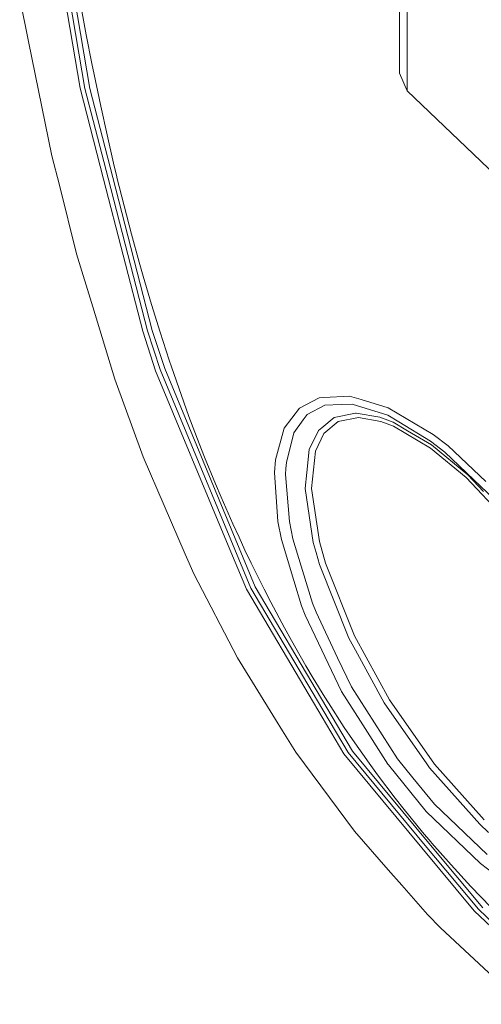
# Model space of a CAD drawing. Units: millimetres. Extents: x 984 to 7881, y -1531 to 1696.
# Drawn here: x 2591 to 2697, y -876 to -650 of the extents above; entities that cross this region are included whole.
import ezdxf

# ---------------------------------------------------------------- set-up
doc = ezdxf.new("R2010")
doc.units = ezdxf.units.MM
doc.layers.add('1', color=7, linetype='Continuous', true_color=0xffffff)

msp = doc.modelspace()

# ---------------------------------------------------------------- linework, layer by layer
at = {"layer": '1', "color": 18, "linetype": 'Continuous', "lineweight": 13}
for p, q in [((2678.328708, -662.55102), (2678.328708, -598.53283)), ((2680.086091, -666.610037), (2680.086091, -602.591847)), ((2601.198912, -642.124057), (2605.280161, -666.026533)), ((2602.258921, -641.990364), (2606.37188, -666.059077)), ((2603.346825, -641.847134), (2607.492685, -666.088164)), ((2606.053829, -650.460005), (2604.85363, -643.882096)), ((2593.472004, -655.29567), (2591.441631, -645.341933)), ((2606.673717, -653.745353), (2606.053829, -650.460005)), ((2593.472004, -655.29567), (2598.812342, -681.477427)), ((2607.955217, -660.308123), (2606.673717, -653.745353)), ((2609.29513, -666.859329), (2607.955217, -660.308123)), ((2678.328708, -662.55102), (2680.086091, -666.610037)), ((2610.620022, -686.797559), (2605.280161, -666.026533)), ((2611.662149, -686.621547), (2606.37188, -666.059077)), ((2612.731695, -686.435521), (2607.492685, -666.088164)), ((2609.987974, -670.130253), (2609.29513, -666.859329)), ((2680.086091, -666.610037), (2702.541783, -688.094114)), ((2611.421347, -676.661849), (2609.987974, -670.130253)), ((2612.921476, -683.178544), (2611.421347, -676.661849)), ((2600.51012, -688.221693), (2598.812342, -681.477427)), ((2612.921476, -683.178544), (2613.670826, -686.320186)), ((2610.620022, -686.797559), (2619.577169, -721.639991)), ((2611.662149, -686.621547), (2620.65196, -721.563637)), ((2612.731695, -686.435521), (2621.755362, -721.481085)), ((2613.69729, -686.430871), (2613.670826, -686.320186)), ((2615.303516, -692.922473), (2613.69729, -686.430871)), ((2604.467154, -703.940094), (2600.51012, -688.221693)), ((2616.986036, -699.395061), (2615.303516, -692.922473)), ((2618.74938, -705.846429), (2616.986036, -699.395061)), ((2608.159542, -716.033936), (2604.467154, -703.940094)), ((2619.662762, -709.063351), (2618.74938, -705.846429)), ((2621.555805, -715.478301), (2619.662762, -709.063351)), ((2613.221169, -732.61112), (2608.159542, -716.033936)), ((2623.541117, -721.865535), (2621.555805, -715.478301)), ((2622.542858, -730.675101), (2619.577169, -721.639991)), ((2623.565912, -730.434), (2620.65196, -721.563637)), ((2624.616146, -730.182528), (2621.755362, -721.481085)), ((2625.623226, -728.222251), (2623.541117, -721.865535)), ((2624.616146, -730.182528), (2640.741825, -769.074142)), ((2625.623226, -728.222251), (2626.15943, -729.806244)), ((2626.15943, -729.806244), (2626.159668, -729.80684)), ((2626.159668, -729.80684), (2630.167723, -741.125822)), ((2638.749599, -769.753516), (2622.542858, -730.675101)), ((2639.732838, -769.420862), (2623.565912, -730.434)), ((2619.668961, -750.364602), (2613.221169, -732.61112)), ((2655.435085, -739.24011), (2659.97386, -736.868799)), ((2659.97386, -736.868799), (2661.045074, -736.811757)), ((2661.045074, -736.811757), (2666.889429, -736.500621)), ((2666.889429, -736.500621), (2669.549465, -737.300932)), ((2651.954174, -743.813097), (2655.435085, -739.24011)), ((2657.222986, -740.711808), (2661.239862, -738.586843)), ((2661.239862, -738.586843), (2664.952993, -738.424838)), ((2664.952993, -738.424838), (2667.474508, -738.314867)), ((2667.474508, -738.314867), (2675.648928, -740.879595)), ((2675.7164, -739.156127), (2669.549465, -737.300932)), ((2686.059952, -745.254993), (2675.7164, -739.156127)), ((2632.522106, -747.338414), (2630.167723, -741.125822)), ((2656.316757, -741.954982), (2657.222986, -740.711808)), ((2660.561562, -743.748903), (2663.412809, -741.379976)), ((2668.280602, -740.403652), (2663.412809, -741.379976)), ((2668.951511, -741.369426), (2664.326191, -742.283881)), ((2668.280602, -740.403652), (2668.421745, -740.37534)), ((2668.421745, -740.37534), (2673.831463, -741.338789)), ((2674.049139, -742.291451), (2668.951511, -741.369426)), ((2676.84412, -742.482245), (2673.831463, -741.338789)), ((2675.648928, -740.879595), (2678.163052, -742.392123)), ((2649.939775, -751.094997), (2651.954174, -743.813097)), ((2654.180527, -744.88461), (2656.316757, -741.954982)), ((2659.784794, -744.394302), (2660.561562, -743.748903)), ((2664.326191, -742.283881), (2661.004305, -745.065868)), ((2676.92709, -743.387938), (2674.049139, -742.291451)), ((2676.84412, -742.482245), (2680.140257, -744.413614)), ((2685.421228, -748.372078), (2676.92709, -743.387938)), ((2678.163052, -742.392123), (2685.455561, -746.779799)), ((2652.445555, -751.675904), (2654.180527, -744.88461)), ((2657.694817, -748.685122), (2659.784794, -744.394302)), ((2661.004305, -745.065868), (2659.077168, -749.099493)), ((2680.140257, -744.413614), (2685.618639, -747.623503)), ((2686.059952, -745.254993), (2689.449787, -747.835338)), ((2633.737087, -750.430048), (2632.522106, -747.338414)), ((2685.455561, -746.779799), (2688.707829, -749.288797)), ((2685.618639, -747.623503), (2693.950415, -754.528046)), ((2689.449787, -747.835338), (2698.111057, -756.039381)), ((2629.299164, -772.635996), (2619.668961, -750.364602)), ((2636.244297, -756.582677), (2633.737087, -750.430048)), ((2657.114983, -753.972232), (2657.694817, -748.685122)), ((2659.077168, -749.099493), (2658.178329, -757.662416)), ((2693.579912, -755.134106), (2685.421228, -748.372078)), ((2688.707829, -749.288797), (2696.965456, -757.180512)), ((2649.939775, -751.094997), (2649.706602, -753.995359)), ((2652.355671, -753.021598), (2652.445555, -751.675904)), ((2650.530338, -765.211761), (2649.706602, -753.995359)), ((2652.262688, -754.417777), (2652.355671, -753.021598)), ((2653.138876, -765.155256), (2652.262688, -754.417777)), ((2657.114983, -753.972232), (2656.717062, -757.601261)), ((2693.950415, -754.528046), (2697.529793, -758.333564)), ((2637.537003, -759.64272), (2636.244297, -756.582677)), ((2703.682423, -765.873551), (2693.579912, -755.134106)), ((2701.073408, -761.106312), (2696.965456, -757.180512)), ((2656.717062, -757.601261), (2658.601522, -769.993663)), ((2658.178329, -757.662416), (2660.024881, -769.770265)), ((2640.202999, -765.728474), (2637.537003, -759.64272)), ((2640.202999, -765.728474), (2641.618729, -768.808424)), ((2650.530338, -765.211761), (2651.333094, -769.336998)), ((2653.930426, -769.14221), (2653.138876, -765.155256)), ((2638.749599, -769.753516), (2643.298149, -780.721009)), ((2639.732838, -769.420922), (2639.732838, -769.420862)), ((2639.732838, -769.420922), (2644.308805, -780.456185)), ((2640.741825, -769.074261), (2640.741825, -769.074142)), ((2640.741825, -769.074261), (2645.346165, -780.178785)), ((2642.977953, -771.765471), (2641.618729, -768.808424)), ((2654.163122, -778.683007), (2651.333094, -769.336998)), ((2655.004501, -772.668302), (2653.930426, -769.14221)), ((2658.601522, -769.993663), (2659.248114, -772.293985)), ((2660.024881, -769.770265), (2661.412954, -774.724603)), ((2629.299164, -772.635996), (2629.921198, -774.074793)), ((2644.407272, -774.764419), (2642.977953, -771.765471)), ((2655.004501, -772.668302), (2658.426523, -783.904314)), ((2660.017252, -775.030613), (2659.248114, -772.293985)), ((2629.921198, -774.074793), (2631.247044, -777.140975)), ((2647.351027, -780.721426), (2644.407272, -774.764419)), ((2660.017252, -775.030613), (2666.742802, -791.891038)), ((2661.412954, -774.724603), (2668.036938, -791.371226)), ((2641.240835, -796.387494), (2631.247044, -777.140975)), ((2654.163122, -778.683007), (2655.928135, -784.51252)), ((2658.643723, -806.659162), (2643.298149, -780.721009)), ((2644.308805, -780.456185), (2659.549236, -806.218028)), ((2645.346165, -780.178785), (2660.479069, -805.75937)), ((2648.866177, -783.678234), (2647.351027, -780.721426)), ((2651.985168, -789.546311), (2648.866177, -783.678234)), ((2659.226418, -785.968363), (2658.426523, -783.904314)), ((2655.928135, -784.51252), (2656.746387, -786.626875)), ((2665.032387, -804.103017), (2656.746387, -786.626875)), ((2664.170027, -796.38648), (2659.226418, -785.968363)), ((2653.589487, -792.45621), (2651.985168, -789.546311)), ((2656.889915, -798.225343), (2653.589487, -792.45621)), ((2668.256044, -794.651151), (2666.742802, -791.891038)), ((2668.036938, -791.371226), (2676.049709, -805.996239)), ((2668.256044, -794.651151), (2674.847841, -806.673765)), ((2649.983168, -810.526431), (2641.240835, -796.387494)), ((2667.334557, -803.055763), (2664.170027, -796.38648)), ((2658.586264, -801.083088), (2656.889915, -798.225343)), ((2661.258936, -805.42022), (2658.586264, -801.083088)), ((2665.032387, -804.103017), (2669.371128, -810.895562)), ((2677.841663, -819.489479), (2667.334557, -803.055763)), ((2658.643723, -806.659162), (2665.572166, -818.370342)), ((2659.549236, -806.218028), (2659.549236, -806.218088)), ((2659.549236, -806.218088), (2666.560411, -818.0691)), ((2660.479069, -805.75943), (2660.479069, -805.75937)), ((2660.479069, -805.75943), (2667.573452, -817.751527)), ((2662.073851, -806.742787), (2661.258936, -805.42022)), ((2665.689707, -812.323093), (2662.073851, -806.742787)), ((2684.593201, -820.665658), (2674.847841, -806.673765)), ((2676.049709, -805.996239), (2686.316013, -820.722878)), ((2649.983168, -810.526431), (2651.586294, -813.119233)), ((2669.371128, -810.895562), (2675.675154, -820.76478)), ((2651.586294, -813.119233), (2654.611588, -818.012118)), ((2667.546988, -815.081239), (2665.689707, -812.323093)), ((2671.362877, -820.529938), (2667.546988, -815.081239)), ((2668.019533, -836.065054), (2654.611588, -818.012118)), ((2684.238434, -839.366615), (2666.560411, -818.0691)), ((2667.573452, -817.751527), (2685.050726, -838.80043)), ((2665.572166, -818.370342), (2683.448076, -839.912295)), ((2681.387186, -823.841155), (2677.841663, -819.489479)), ((2673.321962, -823.218226), (2671.362877, -820.529938)), ((2675.675154, -820.76478), (2675.774336, -820.92011)), ((2684.448719, -831.584573), (2675.774336, -820.92011)), ((2685.222387, -821.569204), (2684.593201, -820.665658)), ((2696.741819, -834.509492), (2685.222387, -821.569204)), ((2686.316013, -820.722878), (2697.688818, -833.476782)), ((2677.340984, -828.52), (2673.321962, -823.218226)), ((2686.302185, -829.873681), (2681.387186, -823.841155)), ((2679.399014, -831.132889), (2677.340984, -828.52)), ((2683.608532, -836.283743), (2679.399014, -831.132889)), ((2684.448719, -831.584573), (2696.887732, -843.497157)), ((2698.361874, -841.407716), (2686.302185, -829.873681)), ((2675.7617, -844.900608), (2668.019533, -836.065054)), ((2696.741819, -834.509492), (2698.702574, -836.377621)), ((2685.528517, -838.550866), (2683.608532, -836.283743)), ((2683.448076, -839.912295), (2695.382833, -854.294837)), ((2684.238434, -839.366615), (2696.363688, -853.974104)), ((2685.050726, -838.80043), (2697.367191, -853.633642)), ((2685.757875, -838.82165), (2685.528517, -838.550866)), ((2690.142155, -843.823791), (2685.757875, -838.82165)), ((2678.88236, -848.462105), (2675.7617, -844.900608)), ((2694.637299, -848.726809), (2690.142155, -843.823791)), ((2696.887732, -843.497157), (2700.037956, -845.920682)), ((2678.88236, -848.462105), (2684.718847, -855.123103)), ((2696.924925, -851.140797), (2694.637299, -848.726809)), ((2701.577902, -855.894148), (2696.924925, -851.140797)), ((2713.189602, -870.010853), (2696.363688, -853.974104)), ((2687.700748, -858.188152), (2684.718847, -855.123103)), ((2712.525129, -870.616198), (2695.382833, -854.294837)), ((2706.498384, -875.720203), (2687.700748, -858.188152))]:
    msp.add_line(p, q, dxfattribs=at)

doc.saveas('drawing.dxf')
